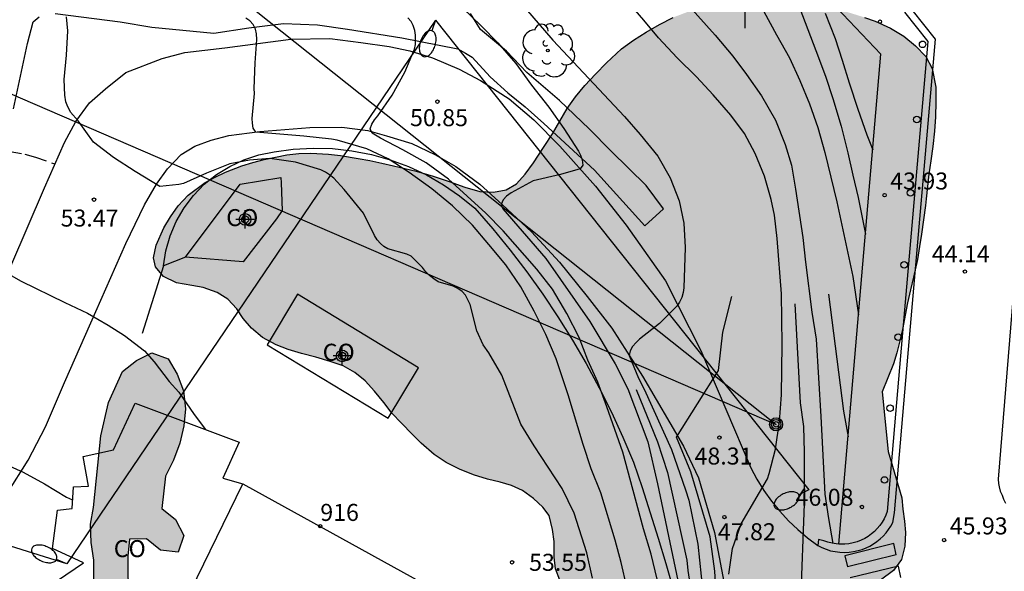
# Model space of a CAD drawing. Units: millimetres. Extents: x 585893 to 586246, y 4795790 to 4796040.
# Drawn here: x 585968 to 586011, y 4795946 to 4795970 of the extents above; entities that cross this region are included whole.
import ezdxf
from ezdxf.enums import TextEntityAlignment as Align

# ---------------------------------------------------------------- set-up
doc = ezdxf.new("R2010")
doc.units = ezdxf.units.MM
doc.linetypes.add('TRAZOS_NORMALES', pattern=[0.75, 0.5, -0.25])
for name, color, linetype in [('020104', 34, 'Continuous'), ('020204', 9, 'Continuous'), ('020308', 9, 'Continuous'), ('060108', 9, 'Continuous'), ('060113', 4, 'Continuous'), ('060128', 7, 'TRAZOS_NORMALES'), ('060134', 9, 'Continuous'), ('060147', 9, 'Continuous'), ('070105', 6, 'Continuous'), ('070106', 6, 'Continuous'), ('070108', 9, 'VALLA'), ('080107', 9, 'Continuous'), ('080204', 152, 'Continuous'), ('080301', 9, 'Continuous'), ('080318', 152, 'Continuous'), ('090109', 9, 'Continuous'), ('090217', 9, 'Continuous'), ('100106', 63, 'Continuous'), ('100107', 3, 'Continuous'), ('100202', 3, 'Continuous'), ('220104', 9, 'LINEA_ELECTRICA'), ('240103', 9, 'LINEA_TELEFONICA'), ('250202', 9, 'Continuous'), ('260101', 9, 'Continuous'), ('260202', 9, 'Continuous'), ('990504', 63, 'Continuous'), ('Centroides', 1, 'Continuous')]:
    doc.layers.add(name, color=color, linetype=linetype)
doc.layers.add('020105', color=24, linetype='Continuous', lineweight=30)
doc.styles.add('ARIAL', font='ARIAL.TTF', dxfattribs={"height": 1})
doc.linetypes.add('LINEA_ELECTRICA', pattern='A,7.5,-0.3,["E",Standard,S=0.25,R=0,X=-0.1,Y=-0.1],-0.3', length=8.1)
doc.linetypes.add('LINEA_TELEFONICA', pattern='A,7.5,-0.3,["T",Standard,S=0.25,R=0,X=-0.1,Y=-0.1],-0.3', length=8.1)
doc.linetypes.add('VALLA', pattern='A,1,[200,DONOSTI.shx,S=0.1,R=0,X=0,Y=0],1', length=2)

# ---------------------------------------------------------------- blocks, each defined once
blk = doc.blocks.new('FAREDI')
blk.add_line((0, 0), (0.5, 0))
blk.add_lwpolyline([(0.5, 0, 0.159986), (0.538, -0.117, 0.106322), (0.675, -0.238, 0.071006), (0.858, -0.309, 0.057309), (1.099, -0.337, 0.057309), (1.339, -0.309, 0.071006), (1.522, -0.238, 0.106322), (1.659, -0.117, 0.159986), (1.697, 0, 0.159986), (1.659, 0.117, 0.106322), (1.522, 0.238, 0.071006), (1.339, 0.309, 0.057309), (1.099, 0.337, 0.057309), (0.858, 0.309, 0.071006), (0.675, 0.238, 0.106322), (0.538, 0.117, 0.159986)], format="xyb", close=True)
blk = doc.blocks.new('HUEPIV')
blk.add_circle((0, 0), 0.145)
blk = doc.blocks.new('COTAPU')
blk.add_circle((0, 0), 0.075)
blk = doc.blocks.new('POSTEM')
for radius in [0.29, 0.21, 0.12]:
    blk.add_circle((0, 0), radius)
blk = doc.blocks.new('ARBOL')
blk.add_circle((0, 0), 0.0587)
for centre, radius, start, end in [((-0.564, 0.381), 0.532, 92.28, 254.58), ((-0.28, 0.855), 0.3, 359.2878, 173.6078), ((0.097, 0.97), 0.21, 23.1565, 160.4665), ((0.438, 0.881), 0.24, 301.578, 139.328), ((0.656, 0.288), 0.443, 319.8556, 114.7656), ((-0.091, 0.321), 0.12, 119.14, 310.56), ((0.819, -0.249), 0.383, 235.5275, 62.0275), ((-0.556, -0.339), 0.555, 142.64, 266.54), ((-0.039, -0.384), 0.21, 189.64, 323.88), ((0.299, -0.624), 0.532, 224.67, 0.24), ((-0.301, -0.676), 0.45, 213.78, 295.32)]:
    blk.add_arc(centre, radius, start, end)
blk = doc.blocks.new('Centroide')
for points in [[(0.402, 0), (-0.402, 0)], [(0, -0.402), (0, 0.402)]]:
    blk.add_lwpolyline(points)
for radius in [0.256, 0.159]:
    blk.add_circle((0, 0), radius)
blk = doc.blocks.new('BloquePortal')
blk.add_circle((0, 0), 0.075)
at = {"flags": 5}
blk.add_attdef('INDICE', text='', height=0.75, dxfattribs=at).set_placement((0, 0), align=Align.MIDDLE_CENTER)

msp = doc.modelspace()

# ---------------------------------------------------------------- hatches: boundary and pattern name
at = {"layer": '990504'}
for points in [[(585894.092, 4795987.547), (585894.092, 4795960.859), (585896.042, 4795961.479), (585896.602, 4795961.489), (585897.222, 4795961.469), (585897.852, 4795961.479), (585898.572, 4795961.819), (585899.052, 4795962.179), (585899.472, 4795962.629), (585899.832, 4795963.209), (585900.172, 4795963.809), (585900.392, 4795964.109), (585900.662, 4795964.239), (585900.952, 4795963.799), (585901.072, 4795963.249), (585901.142, 4795962.679), (585901.211, 4795962.149), (585901.311, 4795961.619), (585901.561, 4795961.109), (585901.951, 4795960.629), (585902.521, 4795959.969), (585903.031, 4795959.459), (585903.631, 4795959.029), (585904.081, 4795958.779), (585904.551, 4795958.529), (585905.031, 4795958.259), (585905.491, 4795957.959), (585905.931, 4795957.629), (585906.341, 4795957.269), (585906.781, 4795956.889), (585907.261, 4795956.529), (585907.991, 4795956.119), (585908.701, 4795955.889), (585909.321, 4795955.829), (585909.831, 4795956.029), (585910.321, 4795956.429), (585910.811, 4795956.859), (585911.361, 4795957.179), (585912.021, 4795957.329), (585912.721, 4795957.319), (585913.421, 4795957.129), (585914.081, 4795956.809), (585914.711, 4795956.439), (585915.331, 4795956.089), (585915.931, 4795955.779), (585916.701, 4795955.459), (585917.291, 4795955.319), (585917.881, 4795955.219), (585918.681, 4795955.119), (585919.301, 4795955.069), (585919.951, 4795955.049), (585920.821, 4795954.999), (585921.431, 4795954.919), (585921.991, 4795954.799), (585922.511, 4795954.639), (585923.031, 4795954.469), (585923.521, 4795954.289), (585924.071, 4795953.989), (585924.541, 4795953.579), (585924.821, 4795953.159), (585925.061, 4795952.679), (585925.261, 4795952.169), (585925.431, 4795951.629), (585925.631, 4795951.099), (585925.871, 4795950.579), (585926.121, 4795950.089), (585926.401, 4795949.579), (585926.7, 4795949.069), (585928.08, 4795947.659), (585932.29, 4795944.969), (585932.94, 4795944.599), (585933.39, 4795944.339), (585933.85, 4795944.099), (585934.31, 4795943.859), (585934.78, 4795943.619), (585935.26, 4795943.379), (585935.72, 4795943.149), (585936.2, 4795942.929), (585936.72, 4795942.689), (585937.26, 4795942.439), (585937.78, 4795942.159), (585938.36, 4795941.869), (585938.94, 4795941.619), (585939.55, 4795941.399), (585940.17, 4795941.219), (585940.78, 4795941.049), (585941.42, 4795940.899), (585942.11, 4795940.749), (585942.62, 4795940.648), (585943.16, 4795940.518), (585943.71, 4795940.398), (585944.25, 4795940.258), (585944.74, 4795940.108), (585945.43, 4795939.858), (585946.06, 4795939.558), (585946.86, 4795939.158), (585947.43, 4795938.908), (585947.99, 4795938.738), (585948.54, 4795938.608), (585949.1, 4795938.508), (585949.92, 4795938.458), (585950.59, 4795938.448), (585951.27, 4795938.478), (585951.92, 4795938.548), (585952.57, 4795938.638), (585953.21, 4795938.718), (585953.809, 4795938.798), (585954.379, 4795938.848), (585954.919, 4795938.858), (585955.719, 4795938.838), (585956.269, 4795938.768), (585956.809, 4795938.618), (585957.369, 4795938.428), (585957.859, 4795938.278), (585958.469, 4795938.128), (585959.159, 4795937.958), (585959.649, 4795937.838), (585960.369, 4795937.658), (585960.859, 4795937.518), (585961.359, 4795937.368), (585961.859, 4795937.218), (585962.349, 4795937.078), (585962.829, 4795936.938), (585963.529, 4795936.738), (585964.269, 4795936.528), (585964.779, 4795936.378), (585965.309, 4795936.218), (585965.849, 4795936.038), (585966.659, 4795935.748), (585967.169, 4795935.548), (585967.659, 4795935.348), (585968.149, 4795935.138), (585968.639, 4795934.948), (585969.129, 4795934.768), (585969.619, 4795934.598), (585970.329, 4795934.328), (585970.819, 4795934.148), (585971.329, 4795933.988), (585971.879, 4795933.818), (585972.439, 4795933.618), (585972.999, 4795933.428), (585973.799, 4795933.098), (585974.339, 4795932.848), (585974.879, 4795932.588), (585975.699, 4795932.208), (585976.239, 4795931.968), (585976.779, 4795931.738), (585977.309, 4795931.498), (585978.109, 4795931.148), (585978.659, 4795930.918), (585979.259, 4795930.698), (585979.889, 4795930.478), (585980.849, 4795930.178), (585981.479, 4795929.988), (585982.069, 4795929.798), (585982.658, 4795929.608), (585983.208, 4795929.428), (585983.738, 4795929.258), (585984.248, 4795929.108), (585984.978, 4795928.888), (585985.688, 4795928.678), (585986.188, 4795928.548), (585986.678, 4795928.418), (585987.628, 4795928.208), (585988.168, 4795928.088), (585988.748, 4795927.958), (585989.258, 4795927.858), (585989.798, 4795927.778), (585990.368, 4795927.698), (585990.958, 4795927.618), (585991.538, 4795927.548), (585992.868, 4795927.508), (585993.838, 4795927.478), (585994.398, 4795927.378), (585994.948, 4795927.338), (585995.468, 4795927.318), (585996.138, 4795927.298), (585996.638, 4795927.288), (585997.158, 4795927.268), (585997.908, 4795927.248), (585998.408, 4795927.288), (585998.938, 4795927.388), (585999.498, 4795927.508), (586000.138, 4795927.658), (586000.778, 4795927.858), (586001.448, 4795928.068), (586002.118, 4795928.318), (586002.818, 4795928.638), (586003.838, 4795929.328), (586004.518, 4795929.857), (586005.198, 4795930.477), (586005.858, 4795931.037), (586006.478, 4795931.577), (586007.048, 4795932.087), (586007.838, 4795932.757), (586008.298, 4795933.267), (586008.648, 4795933.757), (586008.878, 4795934.247), (586008.978, 4795934.797), (586008.968, 4795935.377), (586008.798, 4795935.937), (586008.528, 4795936.477), (586008.298, 4795937.037), (586008.098, 4795937.617), (586007.888, 4795938.177), (586007.648, 4795938.657), (586007.258, 4795939.247), (586006.708, 4795939.657), (586005.968, 4795939.957), (586005.368, 4795940.077), (586004.738, 4795940.207), (586004.068, 4795940.317), (586003.408, 4795940.467), (586002.808, 4795940.627), (586002.228, 4795940.837), (586001.768, 4795941.067), (586001.118, 4795941.537), (586000.578, 4795942.017), (586000.338, 4795942.527), (586000.348, 4795942.887), (586000.618, 4795943.377), (586001.048, 4795943.837), (586001.558, 4795944.347), (586001.978, 4795944.527), (586002.478, 4795944.537), (586003.058, 4795944.547), (586003.668, 4795944.617), (586004.148, 4795944.767), (586004.868, 4795945.027), (586005.378, 4795945.207), (586005.878, 4795945.407), (586006.448, 4795945.837), (586006.798, 4795946.327), (586006.948, 4795946.907), (586006.968, 4795947.517), (586006.928, 4795948.017), (586006.858, 4795948.537), (586006.818, 4795949.037), (586006.208, 4795951.077), (586005.938, 4795953.717), (586006.438, 4795954.947), (586006.598, 4795955.427), (586006.728, 4795955.957), (586006.838, 4795956.457), (586006.958, 4795957.097), (586007.068, 4795957.637), (586007.198, 4795958.207), (586007.328, 4795958.777), (586007.498, 4795959.547), (586007.598, 4795960.127), (586007.688, 4795960.667), (586007.858, 4795961.936), (586007.888, 4795962.226), (586007.948, 4795962.766), (586008.008, 4795963.306), (586008.098, 4795963.896), (586008.179, 4795964.536), (586008.249, 4795965.206), (586008.299, 4795965.846), (586008.309, 4795966.506), (586008.309, 4795967.146), (586008.159, 4795967.966), (586007.869, 4795968.496), (586007.419, 4795968.966), (586006.899, 4795969.396), (586006.309, 4795969.756), (586005.639, 4795970.056), (586005.159, 4795970.226), (586004.679, 4795970.376), (586003.809, 4795970.646), (586003.299, 4795970.796), (586002.729, 4795970.866), (586002.149, 4795970.906), (586001.489, 4795970.966), (586000.959, 4795971.006), (586000.429, 4795971.016), (585999.909, 4795971.036), (585999.669, 4795970.976), (585999.129, 4795970.896), (585998.589, 4795970.786), (585997.989, 4795970.636), (585997.359, 4795970.466), (585996.719, 4795970.226), (585996.109, 4795969.917), (585995.519, 4795969.577), (585994.969, 4795969.217), (585994.439, 4795968.837), (585993.779, 4795968.217), (585993.289, 4795967.717), (585992.819, 4795967.217), (585992.409, 4795966.727), (585992.039, 4795966.207), (585991.709, 4795965.647), (585991.389, 4795965.087), (585991.029, 4795964.527), (585990.549, 4795963.817), (585990.189, 4795963.317), (585989.799, 4795962.887), (585989.339, 4795962.617), (585988.789, 4795962.517), (585988.179, 4795962.547), (585987.519, 4795962.737), (585986.829, 4795962.987), (585986.129, 4795963.227), (585985.369, 4795963.437), (585984.869, 4795963.567), (585984.369, 4795963.677), (585983.849, 4795963.797), (585983.329, 4795963.907), (585982.809, 4795963.997), (585982.029, 4795964.137), (585981.499, 4795964.197), (585980.719, 4795964.237), (585980.189, 4795964.217), (585979.659, 4795964.157), (585979.159, 4795964.067), (585978.659, 4795963.957), (585978.159, 4795963.827), (585977.669, 4795963.677), (585976.959, 4795963.397), (585976.499, 4795963.177), (585976.059, 4795962.937), (585975.299, 4795962.387), (585974.859, 4795961.917), (585974.519, 4795961.427), (585974.239, 4795960.947), (585973.899, 4795960.177), (585973.779, 4795959.617), (585973.859, 4795959.227), (585974.219, 4795958.797), (585974.789, 4795958.527), (585975.469, 4795958.407), (585975.969, 4795958.317), (585976.589, 4795958.087), (585977.059, 4795957.797), (585977.459, 4795957.377), (585977.729, 4795956.947), (585978.099, 4795956.517), (585978.589, 4795956.107), (585979.189, 4795955.787), (585979.719, 4795955.587), (585980.309, 4795955.407), (585980.949, 4795955.237), (585981.579, 4795955.057), (585982.149, 4795954.857), (585982.659, 4795954.567), (585983.119, 4795954.197), (585983.539, 4795953.737), (585983.939, 4795953.237), (585984.319, 4795952.757), (585984.709, 4795952.347), (585985.209, 4795951.827), (585985.589, 4795951.447), (585986.169, 4795950.957), (585986.689, 4795950.597), (585987.279, 4795950.297), (585987.909, 4795950.057), (585988.519, 4795949.867), (585989.079, 4795949.737), (585989.579, 4795949.587), (585990.069, 4795949.357), (585990.549, 4795949.007), (585990.959, 4795948.627), (585991.249, 4795948.257), (585991.389, 4795947.637), (585991.459, 4795947.117), (585991.469, 4795946.427), (585991.529, 4795945.907), (585991.719, 4795945.407), (585991.969, 4795944.907), (585992.249, 4795944.417), (585992.519, 4795943.927), (585992.748, 4795943.447), (585992.948, 4795942.967), (585993.078, 4795942.467), (585993.128, 4795941.957), (585993.118, 4795941.447), (585993.068, 4795940.927), (585993.028, 4795940.397), (585993.078, 4795939.837), (585993.248, 4795939.287), (585993.488, 4795938.737), (585993.768, 4795938.197), (585994.068, 4795937.677), (585994.408, 4795937.187), (585994.778, 4795936.737), (585995.158, 4795936.287), (585995.508, 4795935.708), (585995.568, 4795935.258), (585995.328, 4795934.668), (585994.958, 4795934.268), (585994.508, 4795933.958), (585993.998, 4795933.828), (585993.458, 4795933.838), (585992.978, 4795934.028), (585992.608, 4795934.428), (585992.398, 4795934.948), (585992.288, 4795935.508), (585992.168, 4795936.028), (585992.028, 4795936.508), (585991.878, 4795936.758), (585991.228, 4795937.048), (585990.748, 4795937.028), (585990.278, 4795936.818), (585989.968, 4795936.458), (585989.828, 4795936.038), (585989.848, 4795935.328), (585990.068, 4795934.768), (585990.348, 4795934.188), (585990.578, 4795933.678), (585990.648, 4795933.088), (585990.608, 4795932.618), (585990.328, 4795932.108), (585989.978, 4795931.738), (585989.558, 4795931.478), (585988.898, 4795931.358), (585988.348, 4795931.408), (585987.788, 4795931.518), (585987.228, 4795931.648), (585986.618, 4795931.808), (585985.768, 4795932.058), (585985.108, 4795932.268), (585984.428, 4795932.498), (585983.719, 4795932.748), (585983.229, 4795932.938), (585982.719, 4795933.138), (585982.189, 4795933.348), (585981.659, 4795933.578), (585981.109, 4795933.808), (585980.559, 4795934.048), (585980.019, 4795934.278), (585979.239, 4795934.618), (585978.709, 4795934.858), (585978.199, 4795935.088), (585977.699, 4795935.328), (585977.189, 4795935.558), (585976.679, 4795935.798), (585976.149, 4795936.038), (585975.599, 4795936.268), (585975.029, 4795936.498), (585974.239, 4795936.838), (585973.769, 4795937.058), (585973.109, 4795937.398), (585972.289, 4795937.818), (585971.669, 4795938.098), (585971.089, 4795938.328), (585970.539, 4795938.528), (585970.019, 4795938.708), (585969.539, 4795938.858), (585968.969, 4795939.068), (585968.429, 4795939.118), (585967.849, 4795939.148), (585967.279, 4795939.248), (585966.649, 4795939.398), (585966.159, 4795939.538), (585965.679, 4795939.688), (585965.059, 4795939.878), (585964.429, 4795940.058), (585963.929, 4795940.198), (585963.429, 4795940.358), (585962.729, 4795940.608), (585962.189, 4795940.808), (585961.619, 4795941.038), (585960.789, 4795941.368), (585960.159, 4795941.628), (585959.519, 4795941.898), (585958.889, 4795942.168), (585958.279, 4795942.438), (585957.679, 4795942.698), (585957.049, 4795942.928), (585956.41, 4795943.138), (585955.6, 4795943.418), (585955.03, 4795943.628), (585954.45, 4795943.858), (585953.84, 4795944.098), (585953.22, 4795944.418), (585952.67, 4795944.798), (585952.22, 4795945.228), (585951.86, 4795945.688), (585951.57, 4795946.168), (585951.35, 4795946.668), (585951.17, 4795947.168), (585950.98, 4795947.668), (585950.73, 4795948.158), (585950.42, 4795948.658), (585949.47, 4795949.868), (585947.76, 4795951.178), (585945.83, 4795951.958), (585943.99, 4795952.718), (585942.01, 4795953.898), (585941.45, 4795954.108), (585940.93, 4795954.388), (585940.53, 4795954.718), (585940.01, 4795955.288), (585939.65, 4795955.768), (585939.31, 4795956.288), (585938.79, 4795957.008), (585938.38, 4795957.548), (585937.92, 4795958.098), (585937.45, 4795958.648), (585936.95, 4795959.158), (585936.38, 4795959.638), (585935.97, 4795959.968), (585935.51, 4795960.318), (585935.04, 4795960.668), (585934.571, 4795960.978), (585934.091, 4795961.258), (585933.631, 4795961.508), (585932.991, 4795961.818), (585931.171, 4795962.738), (585930.781, 4795962.918), (585930.351, 4795963.228), (585929.841, 4795963.738), (585929.401, 4795964.198), (585928.911, 4795964.678), (585928.411, 4795965.148), (585927.931, 4795965.608), (585927.481, 4795966.078), (585927.041, 4795966.578), (585926.631, 4795967.108), (585926.111, 4795967.858), (585925.721, 4795968.408), (585925.331, 4795968.958), (585924.771, 4795969.678), (585924.281, 4795970.198), (585923.791, 4795970.708), (585923.271, 4795971.178), (585922.731, 4795971.598), (585922.141, 4795972.018), (585921.691, 4795972.288), (585921.211, 4795972.568), (585920.691, 4795972.848), (585920.171, 4795973.118), (585919.661, 4795973.388), (585919.181, 4795973.658), (585918.751, 4795973.928), (585918.161, 4795974.368), (585917.401, 4795974.968), (585917.031, 4795975.308), (585916.651, 4795975.648), (585916.131, 4795976.168), (585915.631, 4795976.698), (585915.131, 4795977.218), (585914.471, 4795977.928), (585914.101, 4795978.308), (585913.701, 4795978.668), (585913.272, 4795978.988), (585912.642, 4795979.408), (585912.002, 4795979.758), (585911.402, 4795980.028), (585910.782, 4795980.258), (585910.102, 4795980.468), (585909.412, 4795980.688), (585908.742, 4795980.918), (585908.062, 4795981.138), (585907.352, 4795981.318), (585906.632, 4795981.488), (585906.142, 4795981.628), (585905.482, 4795981.908), (585904.902, 4795982.258), (585904.382, 4795982.668), (585903.922, 4795983.098), (585903.412, 4795983.508), (585902.782, 4795983.868), (585902.322, 4795984.088), (585901.572, 4795984.398), (585901.072, 4795984.588), (585900.552, 4795984.768), (585900.022, 4795984.958), (585899.182, 4795985.248), (585898.632, 4795985.468), (585898.102, 4795985.688), (585897.582, 4795985.938), (585897.102, 4795986.208), (585896.632, 4795986.468), (585896.152, 4795986.728)], [(585972.656, 4795944.487), (585971.888, 4795941.53), (585971.326, 4795941.013), (585970.569, 4795941.029), (585970.139, 4795941.655), (585970.125, 4795942.467), (585970.476, 4795943.205), (585971.038, 4795944.653), (585971.142, 4795945.472), (585971.139, 4795946.294), (585971.026, 4795947.064), (585971, 4795947.876), (585971.125, 4795948.619), (585971.453, 4795951.77), (585971.788, 4795953.244), (585972.413, 4795954.603), (585973.029, 4795955.098), (585973.696, 4795955.429), (585974.426, 4795955.164), (585974.822, 4795954.496), (585975.098, 4795953.755), (585975.188, 4795952.963), (585975.118, 4795952.208), (585974.939, 4795951.455), (585974.663, 4795950.705), (585974.301, 4795949.988), (585974.14, 4795948.564), (585974.746, 4795948.086), (585975.12, 4795947.375), (585974.866, 4795946.645), (585974.089, 4795946.727), (585973.473, 4795947.227), (585972.716, 4795947.222), (585972.645, 4795946.467)]]:
    msp.add_hatch(color=256, dxfattribs=at).paths.add_polyline_path(points)

# ---------------------------------------------------------------- linework, layer by layer
at = {"layer": '020104', "flags": 128}
for points, elevation in [([(585989.914, 4795970.945), (585991.404, 4795969.226), (585994.568, 4795965.851), (585995.256, 4795965.059), (585996.035, 4795964.109), (585996.591, 4795963.152), (585996.983, 4795962.143), (585997.194, 4795961.144), (585997.242, 4795960.075), (585997.19, 4795958.302), (585997.166, 4795958.089), (585997.103, 4795957.873), (585996.995, 4795957.669), (585996.874, 4795957.487), (585996.113, 4795956.72), (585995.237, 4795956.033), (585995.078, 4795955.891), (585994.925, 4795955.707), (585994.821, 4795955.518), (585994.768, 4795955.315), (585995.186, 4795954.318), (585995.436, 4795953.832), (585996.647, 4795951.166), (585997.263, 4795949.391), (585997.403, 4795948.938), (585997.8, 4795946.994), (585998.324, 4795942.061)], 49), ([(585999.179, 4795945.679), (585999.34, 4795946.805), (585999.726, 4795947.888), (586000.88, 4795949.876), (586000.96, 4795950.111), (586001.236, 4795951.192), (586001.412, 4795952.403), (586001.499, 4795953.579), (586001.526, 4795955.799), (586001.497, 4795958.037), (586001.305, 4795960.482), (586001.191, 4795961.498), (586001.047, 4795962.188), (586000.743, 4795963.23), (586000.341, 4795964.227), (585999.871, 4795965.111), (585999.267, 4795965.918), (585998.487, 4795966.805), (585997.741, 4795967.599), (585996.898, 4795968.436), (585996.072, 4795969.319), (585995.422, 4795970.107), (585994.671, 4795970.965)], 48), ([(585997.041, 4795971.154), (585998.567, 4795969.437), (585999.35, 4795968.517), (585999.957, 4795967.713), (586000.619, 4795966.761), (586001.231, 4795965.695), (586001.667, 4795964.617), (586001.935, 4795963.715), (586002.122, 4795962.649), (586002.438, 4795960.521), (586002.557, 4795959.434), (586002.845, 4795957.233), (586003.028, 4795956.031), (586003.232, 4795952.63), (586003.416, 4795949.195), (586003.574, 4795948.126), (586003.765, 4795947.03)], 47), ([(586000.717, 4795970.487), (586001.277, 4795969.452), (586001.86, 4795968.439), (586002.311, 4795967.448), (586002.739, 4795966.416), (586003.104, 4795965.368), (586003.417, 4795964.272), (586003.949, 4795962.094), (586004.643, 4795958.799), (586004.9, 4795957.106)], 46), ([(586003.429, 4795970.415), (586003.87, 4795969.298), (586004.183, 4795968.339), (586004.485, 4795967.342), (586004.87, 4795966.181), (586005.263, 4795965.039), (586005.526, 4795964.385)], 44), ([(585993.155, 4795945.494), (585992.899, 4795946.618), (585992.348, 4795948.363), (585991.821, 4795949.453), (585990.587, 4795951.338), (585989.999, 4795952.281), (585989.155, 4795954.454), (585988.58, 4795955.439), (585988.336, 4795955.787), (585988.054, 4795956.409), (585987.754, 4795957.559), (585987.545, 4795957.969), (585987.404, 4795958.133), (585987.211, 4795958.273), (585987.009, 4795958.369), (585986.34, 4795958.561), (585986.151, 4795958.69), (585985.958, 4795958.85), (585985.787, 4795959.024), (585985.652, 4795959.192), (585985.15, 4795959.694), (585984.967, 4795959.784), (585984.126, 4795960.023), (585983.944, 4795960.123), (585983.791, 4795960.254), (585983.656, 4795960.415), (585983.538, 4795960.607), (585983.042, 4795961.595), (585982.19, 4795962.637), (585981.74, 4795963.136), (585981.552, 4795963.284), (585981.372, 4795963.394), (585981.161, 4795963.496), (585980.038, 4795963.847), (585978.905, 4795963.996), (585978.012, 4795963.93), (585977.15, 4795963.764), (585976.116, 4795963.36), (585975.099, 4795962.905), (585974.892, 4795962.857), (585974.053, 4795962.763), (585972.963, 4795963.424), (585972.007, 4795964.042), (585971.121, 4795964.721), (585970.449, 4795965.659), (585970.107, 4795966.044), (585969.96, 4795966.35), (585969.905, 4795966.502), (585969.859, 4795966.789), (585969.837, 4795967.486), (585969.929, 4795968.555), (585969.996, 4795969.63), (585969.928, 4795970.254)], 53), ([(585994.671, 4795945.098), (585994.418, 4795946.192), (585994.152, 4795947.171), (585993.52, 4795949.262), (585993.097, 4795950.324), (585992.744, 4795951.386), (585992.078, 4795953.577), (585991.552, 4795955.175), (585991.103, 4795956.239), (585990.587, 4795957.269), (585989.989, 4795958.349), (585989.33, 4795959.317), (585988.585, 4795960.215), (585987.858, 4795961.058), (585986.969, 4795961.909), (585986.069, 4795962.66), (585985.067, 4795963.384), (585984.138, 4795963.982), (585983.189, 4795964.43), (585981.884, 4795964.81), (585981.636, 4795964.852), (585980.419, 4795964.991), (585978.289, 4795965.158), (585978.173, 4795965.333), (585978.14, 4795965.559), (585978.13, 4795965.76), (585978.238, 4795966.875), (585978.217, 4795967.093), (585978.265, 4795968.214), (585978.336, 4795969.255), (585978.327, 4795969.504), (585978.284, 4795969.707), (585978.178, 4795969.91), (585978.026, 4795970.074), (585977.858, 4795970.186)], 52), ([(585996.015, 4795945.454), (585995.745, 4795946.561), (585995.401, 4795947.672), (585994.5, 4795951.052), (585993.793, 4795953.059), (585993.39, 4795954.136), (585992.957, 4795955.104), (585992.562, 4795956.113), (585992.028, 4795957.167), (585991.385, 4795958.237), (585990.692, 4795959.119), (585989.207, 4795960.806), (585988.451, 4795961.597), (585986.797, 4795963.09), (585985.812, 4795963.814), (585984.779, 4795964.39), (585983.796, 4795964.897), (585983.435, 4795965.122), (585983.346, 4795965.312), (585983.415, 4795965.521), (585983.532, 4795965.709), (585983.675, 4795965.887), (585984.317, 4795966.793), (585984.87, 4795967.804), (585985.303, 4795968.82), (585985.34, 4795969.023), (585985.343, 4795969.441), (585985.315, 4795969.649), (585985.242, 4795969.864), (585985.146, 4795970.041), (585985.003, 4795970.2)], 51), ([(585967.382, 4795958.895), (585967.932, 4795958.598), (585969.861, 4795957.647), (585970.857, 4795957.187), (585971.778, 4795956.656), (585972.494, 4795956.202), (585973.373, 4795955.521), (585973.801, 4795955.042), (585974.465, 4795954.172), (585974.901, 4795953.702), (585975.572, 4795952.717), (585976.066, 4795952.05)], 54), ([(586007.685, 4795929.575), (586006.918, 4795929.587), (586006.418, 4795929.697), (586005.938, 4795929.897), (586005.508, 4795930.157), (586005.078, 4795930.467), (586004.648, 4795930.747), (586004.238, 4795931.047), (586003.838, 4795931.407), (586003.508, 4795931.787), (586002.418, 4795933.247), (586001.37, 4795935.08), (586000.369, 4795937.252), (585999.532, 4795939.574), (585998.976, 4795941.477), (585998.726, 4795942.939), (585998.593, 4795945.312), (585998.553, 4795945.805), (585998.349, 4795947.323), (585997.499, 4795950.192), (585996.872, 4795951.72), (585998.713, 4795954.658), (585998.909, 4795956.343), (585999.301, 4795957.91)], 48.5), ([(586003.57, 4795958.027), (586004.241, 4795952.858), (586004.438, 4795951.735)], 46.5), ([(585995.083, 4795953.819), (585996.033, 4795951.515), (585996.463, 4795950.163), (585997.318, 4795946.289), (585997.361, 4795945.834), (585998.318, 4795939.587), (585999.448, 4795934.647), (586000.038, 4795932.228), (586000.228, 4795931.758), (586000.468, 4795931.298), (586000.818, 4795930.818), (586001.158, 4795930.398), (586001.568, 4795930.028), (586003.058, 4795929.078), (586003.528, 4795928.838), (586004.028, 4795928.628), (586004.548, 4795928.478), (586005.598, 4795928.237), (586006.148, 4795928.147), (586006.708, 4795928.117), (586007.248, 4795928.157), (586008.129, 4795928.372)], 49.5)]:
    msp.add_lwpolyline(points, dxfattribs=dict(at, elevation=elevation))
at = {"layer": '020105', "flags": 128}
for points, elevation in [([(586002.193, 4795970.928), (586003.023, 4795968.763), (586003.436, 4795967.637), (586003.773, 4795966.646), (586004.132, 4795965.43), (586004.433, 4795964.252), (586004.648, 4795963.27), (586004.886, 4795962.29), (586005.206, 4795960.665)], 45), ([(585987.41, 4795970.648), (585988.238, 4795969.856), (585988.976, 4795969.105), (585989.771, 4795968.194), (585990.469, 4795967.243), (585991.225, 4795966.262), (585991.888, 4795965.328), (585992.536, 4795964.323), (585992.626, 4795964.143), (585992.699, 4795963.947), (585992.723, 4795963.71), (585992.616, 4795963.541), (585991.743, 4795963.304), (585990.542, 4795963.023), (585989.559, 4795962.484), (585989.365, 4795962.336), (585989.212, 4795962.181), (585989.13, 4795961.976), (585989.191, 4795961.78), (585991.098, 4795959.589), (585993.032, 4795956.814), (585994.16, 4795954.95), (585994.715, 4795953.847), (585995.592, 4795951.51), (585996.031, 4795949.659), (585997.756, 4795941.416)], 50), ([(586002.082, 4795957.597), (586002.329, 4795953.23), (586002.468, 4795952.187), (586002.508, 4795951.053), (586002.5, 4795948.781), (586002.335, 4795944.448), (586002.39, 4795940.348)], 47.5), ([(585967.012, 4795950.627), (585968.021, 4795950.175), (585968.966, 4795949.661), (585969.938, 4795949.067), (585970.207, 4795948.954)], 55)]:
    msp.add_lwpolyline(points, dxfattribs=dict(at, elevation=elevation))
at = {"layer": '060108'}
for points in [[(586006.928, 4795970.45, 42.902), (586007.965, 4795969.155, 42.984), (586006.76, 4795955.305, 44.888), (586006.172, 4795948.443, 46.026), (586006.11, 4795948.278, 46.05), (586006.034, 4795948.118, 46.075), (586005.945, 4795947.966, 46.1), (586005.843, 4795947.821, 46.125), (586005.73, 4795947.685, 46.15), (586005.606, 4795947.56, 46.174), (586005.472, 4795947.445, 46.199), (586005.329, 4795947.341, 46.224), (586005.178, 4795947.25, 46.249), (586005.019, 4795947.172, 46.274), (586004.844, 4795947.104, 46.331), (586004.664, 4795947.051, 46.389), (586004.48, 4795947.015, 46.446), (586004.293, 4795946.995, 46.503), (586004.105, 4795946.992, 46.561), (586004.03, 4795946.997, 46.584)], [(586004.03, 4795946.997, 46.584), (586003.918, 4795947.005, 46.618), (586003.732, 4795947.035, 46.676), (586003.55, 4795947.082, 46.733), (586003.373, 4795947.144, 46.791), (586003.136, 4795947.197, 46.78), (586003.101, 4795946.936, 46.833)]]:
    msp.add_polyline3d(points, dxfattribs=at)
at = {"layer": '060113'}
for points in [[(586003.101, 4795946.936, 46.833), (586003.284, 4795946.844, 46.782), (586003.474, 4795946.769, 46.731), (586003.67, 4795946.709, 46.68), (586003.87, 4795946.667, 46.629), (586004.073, 4795946.641, 46.578), (586004.278, 4795946.633, 46.527), (586004.482, 4795946.643, 46.476), (586004.685, 4795946.669, 46.425), (586004.885, 4795946.713, 46.374), (586005.062, 4795946.767, 46.338), (586005.234, 4795946.834, 46.303), (586005.4, 4795946.914, 46.268), (586005.56, 4795947.007, 46.232), (586005.712, 4795947.112, 46.197), (586005.855, 4795947.228, 46.162), (586005.99, 4795947.354, 46.126), (586006.114, 4795947.491, 46.091), (586006.227, 4795947.637, 46.055), (586006.329, 4795947.791, 46.02), (586006.419, 4795947.952, 45.985), (586006.494, 4795948.379, 45.895), (586007.082, 4795955.241, 44.757), (586008.301, 4795969.26, 42.83), (586007.264, 4795970.558, 42.768)], [(586011.886, 4795959.96, 43.859), (586011.067, 4795949.867, 45.323), (586011.084, 4795949.678, 45.354), (586011.109, 4795949.522, 45.379), (586011.159, 4795949.331, 45.403), (586011.236, 4795949.157, 45.423), (586011.308, 4795948.978, 45.444), (586011.392, 4795948.804, 45.466)]]:
    msp.add_polyline3d(points, dxfattribs=at)
at = {"layer": '060128'}
msp.add_polyline3d([(585956.136, 4795963.892, 54.94), (585956.793, 4795963.828, 54.742), (585957.928, 4795963.814, 54.673), (585960.311, 4795963.988, 54.477), (585962.314, 4795964.128, 54.244), (585963.699, 4795964.162, 54.049), (585965.087, 4795964.37, 53.827), (585965.966, 4795964.502, 53.735), (585966.452, 4795964.47, 53.665), (585966.862, 4795964.428, 53.55), (585967.454, 4795964.307, 53.443), (585968.09, 4795964.196, 53.314), (585968.562, 4795964.067, 53.278), (585969.425, 4795963.76, 53.375)], dxfattribs=at)
at = {"layer": '060134'}
for points in [[(585967.482, 4795959.258, 53.997), (585968.96, 4795962.707, 53.534), (585969.843, 4795964.706, 53.232), (585970.354, 4795965.639, 53.114), (585970.95, 4795966.463, 52.955), (585971.651, 4795967.08, 52.859), (585972.548, 4795967.802, 52.761), (585974.157, 4795968.406, 52.515), (585975.156, 4795968.673, 52.375), (585976.92, 4795968.885, 52.155), (585979.834, 4795969.265, 51.823), (585981.554, 4795969.294, 51.606), (585982.925, 4795969.123, 51.392), (585984.187, 4795968.942, 51.165), (585985.093, 4795968.745, 51.052), (585986.094, 4795968.439, 50.907), (585987.265, 4795967.946, 50.791), (585988.21, 4795967.435, 50.699), (585989.474, 4795966.638, 50.585), (585990.564, 4795965.714, 50.439), (585991.715, 4795964.551, 50.228), (585993.289, 4795962.777, 49.975), (585994.638, 4795961.06, 49.701), (585996.386, 4795958.612, 49.248), (585997.941, 4795955.543, 48.644), (586000.14, 4795950.369, 47.923), (586000.417, 4795949.859, 47.801), (586000.724, 4795949.368, 47.68), (586001.061, 4795948.896, 47.559), (586001.427, 4795948.447, 47.438), (586001.811, 4795948.032, 47.286), (586002.218, 4795947.641, 47.135), (586002.649, 4795947.275, 46.984), (586003.101, 4795946.936, 46.833)], [(585967.315, 4795949.237, 55.184), (585968.244, 4795950.705, 54.99), (585969.001, 4795952.176, 54.772), (585969.84, 4795954.121, 54.511), (585971.003, 4795956.752, 54.066), (585972.556, 4795960.255, 53.5), (585973.381, 4795961.962, 53.16), (585973.914, 4795962.874, 52.963), (585974.388, 4795963.548, 52.81), (585975.003, 4795964.177, 52.65), (585975.603, 4795964.547, 52.477), (585976.321, 4795964.817, 52.357), (585977.102, 4795965.022, 52.239), (585978.467, 4795965.197, 51.995), (585980.675, 4795965.371, 51.576), (585982.092, 4795965.383, 51.335), (585983.236, 4795965.236, 51.114), (585984.055, 4795965.008, 50.89), (585985.185, 4795964.657, 50.72), (585986.194, 4795964.177, 50.543), (585987.127, 4795963.645, 50.372), (585988.176, 4795962.872, 50.206), (585989.19, 4795961.96, 50.009), (585990.459, 4795960.763, 49.765), (585991.694, 4795959.426, 49.537), (585992.927, 4795957.916, 49.319), (585994.009, 4795956.516, 49.149), (585995.363, 4795954.399, 48.887), (585997.177, 4795951.32, 48.498), (585997.839, 4795949.928, 48.129), (585998.537, 4795947.509, 47.819), (585999.06, 4795944.785, 47.629)]]:
    msp.add_polyline3d(points, dxfattribs=at)
at = {"layer": '060147'}
msp.add_polyline3d([(586004.03, 4795946.997, 46.166), (586005.889, 4795968.602, 43.309), (586003.933, 4795970.658, 43.063), (586004.55, 4795975.584, 42.639), (586005.157, 4795980.204, 42.227), (586005.38, 4795982.321, 42.033), (586005.379, 4795983.821, 41.919), (586005.211, 4795984.859, 41.806), (586004.894, 4795986.071, 41.669), (586004.409, 4795987.486, 41.507), (586003.725, 4795988.83, 41.398), (586003.22, 4795989.49, 41.287), (586002.351, 4795990.473, 41.173), (586001.818, 4795990.966, 41.118), (586001.244, 4795991.445, 41.097), (586000.759, 4795991.763, 41.078), (586000.253, 4795992.024, 41.076), (585999.111, 4795992.605, 41.133), (585997.676, 4795993.153, 41.159), (585995.936, 4795993.627, 41.192), (585994.511, 4795994.031, 41.232), (585993.47, 4795994.409, 41.305)], dxfattribs=at)
at = {"layer": '070105'}
msp.add_polyline3d([(585975.189, 4795959.657, 55.578), (585974.219, 4795959.267, 55.678)], dxfattribs=at)
at = {"layer": '070106'}
msp.add_polyline3d([(585974.219, 4795959.267, 55.678), (585973.269, 4795956.287, 55.768)], dxfattribs=at)
at = {"layer": '070108'}
msp.add_polyline3d([(585974.219, 4795959.267, 55.678), (585974.319, 4795959.937, 55.608), (585974.509, 4795960.597, 55.548), (585974.779, 4795961.227, 55.478), (585975.129, 4795961.827, 55.418), (585975.549, 4795962.377, 55.358), (585976.019, 4795962.867, 55.298), (585976.559, 4795963.297, 55.248), (585977.139, 4795963.657, 55.198), (585977.769, 4795963.947, 55.158), (585978.419, 4795964.157, 55.118), (585979.099, 4795964.297, 55.088), (585979.949, 4795964.407, 55.068), (585980.819, 4795964.457, 55.018), (585981.679, 4795964.437, 54.958), (585982.539, 4795964.347, 54.878), (585983.399, 4795964.177, 54.768), (585984.229, 4795963.947, 54.638), (585985.039, 4795963.647, 54.498), (585985.829, 4795963.277, 54.338), (585986.579, 4795962.847, 54.148), (585987.289, 4795962.357, 53.958), (585987.969, 4795961.817, 53.748), (585988.759, 4795960.897, 53.708), (585989.519, 4795959.967, 53.668), (585990.259, 4795959.007, 53.628), (585990.959, 4795958.027, 53.578), (585991.629, 4795957.027, 53.518), (585992.269, 4795955.997, 53.468), (585992.879, 4795954.957, 53.398), (585993.449, 4795953.897, 53.328), (585993.989, 4795952.817, 53.258), (585994.499, 4795951.717, 53.178), (585994.969, 4795950.607, 53.098), (585995.349, 4795949.497, 53.008), (585995.709, 4795948.377, 52.928), (585996.058, 4795947.257, 52.858), (585996.398, 4795946.137, 52.799), (585996.718, 4795945.007, 52.749)], dxfattribs=at)
at = {"layer": '080107'}
for points in [[(585975.189, 4795959.657, 55.578), (585977.609, 4795962.877, 55.438), (585979.399, 4795963.167, 55.298), (585979.419, 4795962.927, 55.228), (585979.449, 4795961.707, 55.098), (585979.209, 4795961.337, 55.058), (585977.729, 4795959.447, 55.028), (585975.189, 4795959.657, 55.578)], [(585978.789, 4795955.787, 56.198), (585984.129, 4795952.547, 56.228), (585985.479, 4795954.777, 55.918), (585980.139, 4795958.017, 55.888), (585978.789, 4795955.787, 56.198)], [(585969.429, 4795937.468, 58.698), (585964.339, 4795939.498, 58.628), (585967.199, 4795943.808, 58.558), (585970.689, 4795946.168, 57.668), (585969.319, 4795946.808, 57.458), (585969.539, 4795948.498, 57.288), (585970.179, 4795948.568, 57.218), (585970.249, 4795949.528, 57.148), (585970.899, 4795949.558, 57.048), (585970.669, 4795950.868, 57.018), (585972.009, 4795951.158, 57.048), (585972.969, 4795953.217, 56.948), (585977.559, 4795951.487, 56.538), (585976.839, 4795949.907, 56.598), (585977.722, 4795949.653, 56.573)], [(585974.563, 4795943.18, 56.511), (585977.722, 4795949.653, 56.573)], [(585977.722, 4795949.653, 56.573), (585989.086, 4795943.391, 56.697)]]:
    msp.add_polyline3d(points, dxfattribs=at)
at = {"layer": '090109'}
msp.add_polyline3d([(585999.889, 4795969.752, 49.46), (585999.853, 4795978.25, 49.396)], dxfattribs=at)
at = {"layer": '100106', "flags": 128}
for points, elevation in [([(585991.719, 4795945.407), (585991.529, 4795945.907), (585991.469, 4795946.427), (585991.459, 4795947.117), (585991.389, 4795947.637), (585991.249, 4795948.257), (585990.959, 4795948.627), (585990.549, 4795949.007), (585990.069, 4795949.357), (585989.579, 4795949.587), (585989.079, 4795949.737), (585988.519, 4795949.867), (585987.909, 4795950.057), (585987.279, 4795950.297), (585986.689, 4795950.597), (585986.169, 4795950.957), (585985.589, 4795951.447), (585985.209, 4795951.827), (585984.709, 4795952.347), (585984.319, 4795952.757), (585983.939, 4795953.237), (585983.539, 4795953.737), (585983.119, 4795954.197), (585982.659, 4795954.567), (585982.149, 4795954.857), (585981.579, 4795955.057), (585980.949, 4795955.237), (585980.309, 4795955.407), (585979.719, 4795955.587), (585979.189, 4795955.787), (585978.589, 4795956.107), (585978.099, 4795956.517), (585977.729, 4795956.947), (585977.459, 4795957.377), (585977.059, 4795957.797), (585976.589, 4795958.087), (585975.969, 4795958.317), (585975.469, 4795958.407), (585974.789, 4795958.527), (585974.219, 4795958.797), (585973.859, 4795959.227), (585973.779, 4795959.617), (585973.899, 4795960.177), (585974.239, 4795960.947), (585974.519, 4795961.427), (585974.859, 4795961.917), (585975.299, 4795962.387), (585976.059, 4795962.937), (585976.499, 4795963.177), (585976.959, 4795963.397), (585977.669, 4795963.677), (585978.159, 4795963.827), (585978.659, 4795963.957), (585979.159, 4795964.067), (585979.659, 4795964.157), (585980.189, 4795964.217), (585980.719, 4795964.237), (585981.499, 4795964.197), (585982.029, 4795964.137), (585982.809, 4795963.997), (585983.329, 4795963.907), (585983.849, 4795963.797), (585984.369, 4795963.677), (585984.869, 4795963.567), (585985.369, 4795963.437), (585986.129, 4795963.227), (585986.829, 4795962.987), (585987.519, 4795962.737), (585988.179, 4795962.547), (585988.789, 4795962.517), (585989.339, 4795962.617), (585989.799, 4795962.887), (585990.189, 4795963.317), (585990.549, 4795963.817), (585991.029, 4795964.527), (585991.389, 4795965.087), (585991.709, 4795965.647), (585992.039, 4795966.207), (585992.409, 4795966.727), (585992.819, 4795967.217), (585993.289, 4795967.717), (585993.779, 4795968.217), (585994.439, 4795968.837), (585994.969, 4795969.217), (585995.519, 4795969.577), (585996.109, 4795969.917), (585996.719, 4795970.226)], 52.86), ([(586005.159, 4795970.226), (586005.639, 4795970.056), (586006.309, 4795969.756), (586006.899, 4795969.396), (586007.419, 4795968.966), (586007.869, 4795968.496), (586008.159, 4795967.966), (586008.309, 4795967.146), (586008.309, 4795966.506), (586008.299, 4795965.846), (586008.249, 4795965.206), (586008.179, 4795964.536), (586008.098, 4795963.896), (586008.008, 4795963.306), (586007.948, 4795962.766), (586007.888, 4795962.226), (586007.858, 4795961.936), (586007.688, 4795960.667), (586007.598, 4795960.127), (586007.498, 4795959.547), (586007.328, 4795958.777), (586007.198, 4795958.207), (586007.068, 4795957.637), (586006.958, 4795957.097), (586006.838, 4795956.457), (586006.728, 4795955.957), (586006.598, 4795955.427), (586006.438, 4795954.947), (586005.938, 4795953.717), (586006.208, 4795951.077), (586006.818, 4795949.037), (586006.858, 4795948.537), (586006.928, 4795948.017), (586006.968, 4795947.517), (586006.948, 4795946.907), (586006.798, 4795946.327), (586006.448, 4795945.837), (586005.878, 4795945.407)], 52.86), ([(585971.142, 4795945.472), (585971.139, 4795946.294), (585971.026, 4795947.064), (585971, 4795947.876), (585971.125, 4795948.619), (585971.453, 4795951.77), (585971.788, 4795953.244), (585972.413, 4795954.603), (585973.029, 4795955.098), (585973.696, 4795955.429), (585974.426, 4795955.164), (585974.822, 4795954.496), (585975.098, 4795953.755), (585975.188, 4795952.963), (585975.118, 4795952.208), (585974.939, 4795951.455), (585974.663, 4795950.705), (585974.301, 4795949.988), (585974.14, 4795948.564), (585974.746, 4795948.086), (585975.12, 4795947.375), (585974.866, 4795946.645), (585974.089, 4795946.727), (585973.473, 4795947.227), (585972.716, 4795947.222), (585972.645, 4795946.467), (585972.656, 4795944.487)], 57.764)]:
    msp.add_lwpolyline(points, dxfattribs=dict(at, elevation=elevation))
at = {"layer": '100107'}
for points in [[(585969.44, 4795970.392, 54.45), (585972.308, 4795970.026, 53.955), (585973.709, 4795969.801, 53.618), (585975.522, 4795969.62, 53.244), (585976.439, 4795969.525, 53.179), (585977.979, 4795969.761, 53.11), (585979.519, 4795969.955, 52.843), (585981.021, 4795969.9, 52.748), (585982.336, 4795969.709, 52.642), (585984.739, 4795969.321, 52.278), (585987.205, 4795968.845, 51.846), (585987.557, 4795968.654, 51.839), (585987.845, 4795968.464, 51.834), (585988.637, 4795967.603, 51.492), (585989.422, 4795966.894, 51.375), (585990.191, 4795966.283, 51.255), (585991.001, 4795965.542, 51.039), (585993.241, 4795963.493, 50.475), (585995.472, 4795961.034, 50.695), (585996.287, 4795961.784, 51.054), (585995.521, 4795962.805, 51.074), (585993.976, 4795964.323, 50.617), (585993.015, 4795965.312, 50.965), (585991.697, 4795966.566, 51.303), (585990.264, 4795967.794, 51.645), (585989.365, 4795968.733, 51.97), (585988.218, 4795969.696, 52.551), (585987.769, 4795970.401, 50.113)], [(585967.596, 4795966.193, 54.513), (585968.21, 4795969.067, 54.452), (585968.469, 4795970.034, 54.453), (585968.723, 4795970.256, 54.452)]]:
    msp.add_polyline3d(points, dxfattribs=at)
at = {"layer": '220104'}
for points in [[(585986.224, 4795970.109, 51.007), (585969.956, 4795946.125, 55.468), (585958.951, 4795949.564, 56.157), (585925.072, 4795966.985, 57.395), (585905.975, 4795980.296, 59.64)], [(585986.224, 4795970.109, 50.965), (586002.711, 4795949.392, 46.999)]]:
    msp.add_polyline3d(points, dxfattribs=at)
at = {"layer": '240103'}
for points in [[(585944.227, 4796040.096, 45.827), (585944.47, 4796038.835, 45.508), (585952.366, 4796008.391, 48.06), (585974.298, 4795973.697, 50.88), (586001.261, 4795952.28, 47.999)], [(585894.092, 4795998.475, 63.038), (585900.503, 4795995.405, 61.698), (585967.34, 4795966.911, 53.997), (586001.261, 4795952.28, 47.999)]]:
    msp.add_polyline3d(points, dxfattribs=at)
at = {"layer": '260101'}
for points in [[(586006.463, 4795947.022, 46.125), (586004.298, 4795946.487, 46.537)], [(586006.566, 4795946.522, 46.179), (586006.463, 4795947.022, 46.125)], [(586004.298, 4795946.487, 46.537), (586004.418, 4795945.999, 46.569)], [(586006.566, 4795946.522, 46.559), (586004.418, 4795945.999, 46.559)], [(586006.669, 4795946.021, 46.582), (586004.538, 4795945.512, 46.582)], [(586006.772, 4795945.521, 46.288), (586006.669, 4795946.021, 46.233)]]:
    msp.add_polyline3d(points, dxfattribs=at)

# ---------------------------------------------------------------- block references
at = {"layer": '020204', "rotation": 359.9987685839998}
for p in [(586005.843, 4795970.036, 42.957), (585986.311, 4795966.51, 50.853), (585971.149, 4795962.188, 53.47), (586006.049, 4795962.385, 43.927), (586009.597, 4795959.016, 44.137), (585998.758, 4795951.695, 48.306), (586005.049, 4795948.635, 46.082), (585998.979, 4795948.189, 47.822), (586008.679, 4795947.176, 45.934), (585989.608, 4795946.196, 53.55)]:
    msp.add_blockref('COTAPU', p, dxfattribs=at)
at = {"layer": '080204', "rotation": 359.9987685839998}
msp.add_blockref('BloquePortal', (585981.139, 4795947.787), dxfattribs=at)
at = {"layer": '090217', "rotation": 359.9987685839998}
msp.add_blockref('POSTEM', (586001.261, 4795952.28, 48.03), dxfattribs=at)
at = {"layer": '100202', "rotation": 359.9987685839998}
msp.add_blockref('ARBOL', (585991.181, 4795968.765, 48.947), dxfattribs=at)
at = {"layer": '250202'}
for p, rotation in [((585986.224, 4795970.109, 50.966), 251.8316685467526), ((586002.711, 4795949.392, 47.525), 206.128768622766), ((585969.956, 4795946.125, 55.429), 156.2419874678141)]:
    msp.add_blockref('FAREDI', p, dxfattribs=dict(at, rotation=rotation))
at = {"layer": '260202', "rotation": 359.9987685839998}
for p in [(586007.731, 4795969.036, 43.024), (586007.472, 4795965.72, 43.446), (586007.192, 4795962.489, 43.858), (586006.911, 4795959.313, 44.3), (586006.647, 4795956.125, 44.784), (586006.292, 4795952.99, 45.278), (586006.052, 4795949.827, 45.816)]:
    msp.add_blockref('HUEPIV', p, dxfattribs=at)
at = {"layer": 'Centroides', "rotation": 359.9987685839998}
for p in [(585977.819, 4795961.316), (585982.106, 4795955.298)]:
    msp.add_blockref('Centroide', p, dxfattribs=at)

# ---------------------------------------------------------------- texts
at = {"layer": '020308', "style": 'ARIAL'}
for s, p in [('50.85', (585985.102, 4795965.428, 50.852)), ('43.93', (586006.299, 4795962.635, 43.926)), ('53.47', (585969.676, 4795961.001, 53.468)), ('44.14', (586008.137, 4795959.428, 44.136)), ('48.31', (585997.663, 4795950.507, 48.305)), ('46.08', (586002.123, 4795948.69, 46.081)), ('45.93', (586008.929, 4795947.426, 45.933)), ('47.82', (585998.692, 4795947.169, 47.821)), ('53.55', (585990.358, 4795945.821, 53.548))]:
    msp.add_text(s, height=0.75, rotation=359.9988, dxfattribs=at).set_placement(p)
at = {"layer": '080301', "style": 'ARIAL'}
for p in [(585976.989, 4795961.021), (585981.245, 4795955.084), (585972.022, 4795946.424)]:
    msp.add_text('CO', height=0.75, rotation=359.9988, dxfattribs=at).set_placement(p)
at = {"layer": '080318', "insert": (585981.139, 4795947.787), "char_height": 0.75, "attachment_point": 7, "rotation": 359.9988, "style": 'ARIAL'}
msp.add_mtext('916', dxfattribs=at)

doc.saveas('drawing.dxf')
